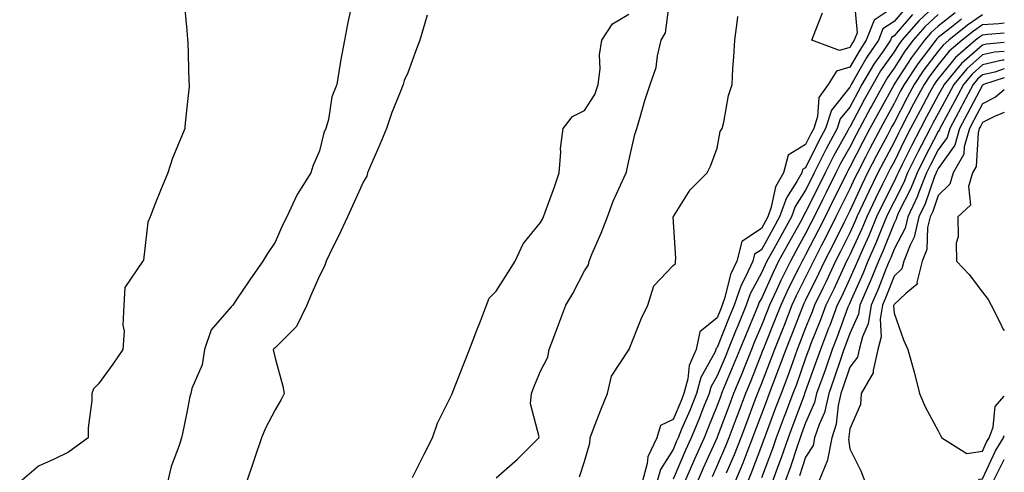
# Model space of a CAD drawing. Units: inches. Extents: x 950003 to 952643, y 7287338 to 7289978.
# Drawn here: x 952420 to 952643, y 7289724 to 7289827 of the extents above; entities that cross this region are included whole.
import ezdxf

# ---------------------------------------------------------------- set-up
doc = ezdxf.new("R2010")
doc.units = ezdxf.units.IN
doc.header["$MEASUREMENT"] = 0
doc.layers.add('Contour_95007287', color=7, linetype='Continuous', true_color=0x898a89)

msp = doc.modelspace()

# ---------------------------------------------------------------- linework, layer by layer
at = {"layer": 'Contour_95007287'}
for points in [[(952457.37, 7289831.24, 3182), (952458.05, 7289824.15, 3182), (952458.21, 7289822.08, 3182), (952458.23, 7289821.92, 3182), (952458.25, 7289821.72, 3182), (952458.53, 7289812.4, 3182), (952458.59, 7289811.92, 3182), (952458.56, 7289811.41, 3182), (952458.05, 7289806.67, 3182), (952457.62, 7289802.35, 3182), (952457.59, 7289801.92, 3182), (952457.32, 7289801.19, 3182), (952454.78, 7289795.19, 3182), (952453.72, 7289791.92, 3182), (952452.09, 7289787.88, 3182), (952450.84, 7289784.71, 3182), (952449.73, 7289781.92, 3182), (952449.22, 7289780.75, 3182), (952448.27, 7289772.14, 3182), (952448.21, 7289771.92, 3182), (952448.12, 7289771.85, 3182), (952448.05, 7289771.79, 3182), (952444.06, 7289765.91, 3182), (952443.77, 7289761.92, 3182), (952443.57, 7289757.44, 3182), (952443.9, 7289756.07, 3182), (952443.55, 7289751.92, 3182), (952441.34, 7289748.63, 3182), (952438.05, 7289744.13, 3182), (952436.97, 7289743, 3182), (952436.57, 7289741.92, 3182), (952436.53, 7289740.4, 3182), (952435.75, 7289734.22, 3182), (952435.7, 7289731.92, 3182), (952431.31, 7289728.66, 3182), (952428.05, 7289727.07, 3182), (952424.49, 7289725.48, 3182), (952420.24, 7289721.92, 3182)], [(952528.05, 7289722.84, 3183), (952532.89, 7289727.08, 3183), (952537.72, 7289731.92, 3183), (952537.79, 7289732.18, 3183), (952535.78, 7289739.65, 3183), (952536.01, 7289741.92, 3183), (952536.59, 7289743.38, 3183), (952538.05, 7289747.03, 3183), (952539.76, 7289750.21, 3183), (952540.01, 7289751.92, 3183), (952541.22, 7289755.09, 3183), (952542.24, 7289757.73, 3183), (952543.81, 7289761.92, 3183), (952545.36, 7289764.61, 3183), (952548.05, 7289769.73, 3183), (952548.89, 7289771.08, 3183), (952549.07, 7289771.92, 3183), (952549.79, 7289773.66, 3183), (952551.76, 7289778.21, 3183), (952553.22, 7289781.92, 3183), (952554.52, 7289785.45, 3183), (952557.01, 7289790.88, 3183), (952557.45, 7289791.92, 3183), (952557.58, 7289792.39, 3183), (952558.05, 7289794.59, 3183), (952559.41, 7289800.56, 3183), (952559.87, 7289801.92, 3183), (952560.65, 7289804.52, 3183), (952561.69, 7289808.28, 3183), (952562.85, 7289811.92, 3183), (952564.21, 7289815.76, 3183), (952564.5, 7289818.37, 3183), (952565.36, 7289821.92, 3183), (952566.37, 7289823.6, 3183), (952567.35, 7289831.22, 3183)], [(952628.05, 7289830.33, 3185), (952623.67, 7289826.3, 3185), (952619.85, 7289821.92, 3185), (952619.08, 7289820.89, 3185), (952618.05, 7289819.31, 3185), (952615.02, 7289814.95, 3185), (952613.23, 7289811.92, 3185), (952611.4, 7289808.57, 3185), (952608.05, 7289802.26, 3185), (952607.89, 7289802.08, 3185), (952607.84, 7289801.92, 3185), (952607.61, 7289801.48, 3185), (952604.33, 7289795.64, 3185), (952602.45, 7289791.92, 3185), (952601, 7289788.97, 3185), (952598.05, 7289782.97, 3185), (952597.63, 7289782.34, 3185), (952597.48, 7289781.92, 3185), (952596.79, 7289780.66, 3185), (952594.12, 7289775.85, 3185), (952591.95, 7289771.92, 3185), (952590.67, 7289769.3, 3185), (952588.05, 7289763.49, 3185), (952587.5, 7289762.47, 3185), (952587.31, 7289761.92, 3185), (952586.78, 7289760.65, 3185), (952584.56, 7289755.41, 3185), (952583.15, 7289751.92, 3185), (952581.69, 7289748.28, 3185), (952579.73, 7289743.6, 3185), (952579.04, 7289741.92, 3185), (952578.76, 7289741.21, 3185), (952578.05, 7289739.27, 3185), (952575.94, 7289734.03, 3185), (952575.06, 7289731.92, 3185), (952572.89, 7289727.08, 3185), (952572.67, 7289726.54, 3185), (952570.66, 7289721.92, 3185)], [(952609.06, 7289830.91, 3181), (952609.69, 7289823.56, 3181), (952609.05, 7289821.92, 3181), (952608.65, 7289821.32, 3181), (952608.05, 7289820.28, 3181), (952605.72, 7289819.59, 3181), (952599.48, 7289821.92, 3181), (952600.39, 7289824.26, 3181), (952601.86, 7289828.11, 3181)], [(952495.18, 7289829.05, 3183), (952494.43, 7289825.54, 3183), (952493.76, 7289821.92, 3183), (952492.79, 7289817.18, 3183), (952492.75, 7289816.62, 3183), (952491.97, 7289811.92, 3183), (952490.89, 7289809.08, 3183), (952490.07, 7289803.94, 3183), (952489.51, 7289801.92, 3183), (952489.06, 7289800.91, 3183), (952488.05, 7289796.88, 3183), (952486.59, 7289793.38, 3183), (952486.14, 7289791.92, 3183), (952483.01, 7289786.96, 3183), (952482.97, 7289786.84, 3183), (952480.69, 7289781.92, 3183), (952479.76, 7289780.21, 3183), (952478.05, 7289776.17, 3183), (952476.3, 7289773.67, 3183), (952475.22, 7289771.92, 3183), (952472.33, 7289767.64, 3183), (952469.32, 7289763.19, 3183), (952468.46, 7289761.92, 3183), (952468.24, 7289761.73, 3183), (952468.05, 7289761.54, 3183), (952463.58, 7289756.39, 3183), (952462.02, 7289751.92, 3183), (952461.53, 7289748.44, 3183), (952459.2, 7289743.07, 3183), (952458.93, 7289741.92, 3183), (952458.72, 7289741.25, 3183), (952458.05, 7289737.65, 3183), (952457.09, 7289732.88, 3183), (952456.83, 7289731.92, 3183), (952456.31, 7289730.18, 3183), (952454.53, 7289725.44, 3183), (952453.68, 7289721.92, 3183)], [(952512.42, 7289827.55, 3184), (952511.91, 7289825.78, 3184), (952510.73, 7289821.92, 3184), (952510.03, 7289819.94, 3184), (952508.05, 7289814.56, 3184), (952507.2, 7289812.77, 3184), (952506.96, 7289811.92, 3184), (952506.31, 7289810.18, 3184), (952504.46, 7289805.51, 3184), (952503.26, 7289801.92, 3184), (952501.7, 7289798.27, 3184), (952499.58, 7289793.45, 3184), (952498.92, 7289791.92, 3184), (952498.81, 7289791.16, 3184), (952498.05, 7289789.94, 3184), (952495.54, 7289784.43, 3184), (952494.38, 7289781.92, 3184), (952492.4, 7289777.57, 3184), (952491.03, 7289774.9, 3184), (952489.56, 7289771.92, 3184), (952489.18, 7289770.79, 3184), (952488.05, 7289768.55, 3184), (952486.02, 7289763.95, 3184), (952485.2, 7289761.92, 3184), (952482.84, 7289757.13, 3184), (952478.05, 7289752.32, 3184), (952477.84, 7289752.13, 3184), (952477.62, 7289751.92, 3184), (952477.68, 7289751.55, 3184), (952478.05, 7289749.97, 3184), (952479.78, 7289743.65, 3184), (952480.04, 7289741.92, 3184), (952479.37, 7289740.6, 3184), (952478.05, 7289738.29, 3184), (952475.86, 7289734.11, 3184), (952474.96, 7289731.92, 3184), (952473.35, 7289727.22, 3184), (952473.2, 7289726.77, 3184), (952471.55, 7289721.92, 3184)], [(952509.07, 7289722.94, 3184), (952511.71, 7289728.26, 3184), (952513.61, 7289731.92, 3184), (952514.73, 7289735.24, 3184), (952518.05, 7289741.88, 3184), (952518.06, 7289741.91, 3184), (952518.07, 7289741.92, 3184), (952518.08, 7289741.95, 3184), (952520.89, 7289749.08, 3184), (952522.01, 7289751.92, 3184), (952523.67, 7289756.3, 3184), (952524.49, 7289758.36, 3184), (952525.87, 7289761.92, 3184), (952526.47, 7289763.5, 3184), (952528.05, 7289765.14, 3184), (952530.71, 7289769.26, 3184), (952532.34, 7289771.92, 3184), (952534.16, 7289775.81, 3184), (952538.05, 7289780.63, 3184), (952538.53, 7289781.44, 3184), (952538.76, 7289781.92, 3184), (952539.14, 7289783.01, 3184), (952541.25, 7289788.72, 3184), (952542.28, 7289791.92, 3184), (952542.69, 7289796.56, 3184), (952542.6, 7289797.37, 3184), (952543.22, 7289801.92, 3184), (952545.32, 7289804.65, 3184), (952548.05, 7289806.03, 3184), (952550.36, 7289809.61, 3184), (952551.14, 7289811.92, 3184), (952551.54, 7289815.41, 3184), (952551.38, 7289818.59, 3184), (952551.95, 7289821.92, 3184), (952554.36, 7289825.61, 3184), (952558.05, 7289827.83, 3184)], [(952618.05, 7289829.46, 3182), (952613.55, 7289826.42, 3182), (952611.78, 7289821.92, 3182), (952610.28, 7289819.69, 3182), (952608.05, 7289815.79, 3182), (952605.07, 7289814.9, 3182), (952603.14, 7289811.92, 3182), (952601.06, 7289808.91, 3182), (952600.75, 7289804.62, 3182), (952599.88, 7289801.92, 3182), (952599.23, 7289800.74, 3182), (952598.05, 7289798.3, 3182), (952594.09, 7289795.88, 3182), (952593.04, 7289791.92, 3182), (952591.27, 7289788.7, 3182), (952590.29, 7289784.16, 3182), (952589.49, 7289781.92, 3182), (952588.98, 7289780.99, 3182), (952588.05, 7289779.32, 3182), (952583.64, 7289776.33, 3182), (952582.47, 7289771.92, 3182), (952581.08, 7289768.89, 3182), (952579.79, 7289763.66, 3182), (952579.19, 7289761.92, 3182), (952578.86, 7289761.11, 3182), (952578.05, 7289759.07, 3182), (952574.09, 7289755.88, 3182), (952573.26, 7289751.92, 3182), (952571.71, 7289748.26, 3182), (952571.41, 7289745.28, 3182), (952570.51, 7289741.92, 3182), (952569.8, 7289740.17, 3182), (952568.05, 7289736.09, 3182), (952565.22, 7289734.75, 3182), (952564.41, 7289731.92, 3182), (952562.33, 7289727.64, 3182), (952562.21, 7289726.08, 3182), (952561.07, 7289721.92, 3182)], [(952620.72, 7289829.25, 3183), (952618.05, 7289826.17, 3183), (952615.51, 7289824.46, 3183), (952614.51, 7289821.92, 3183), (952611.92, 7289818.05, 3183), (952608.89, 7289812.76, 3183), (952608.39, 7289811.92, 3183), (952608.27, 7289811.7, 3183), (952608.05, 7289811.29, 3183), (952603.88, 7289806.09, 3183), (952602.53, 7289801.92, 3183), (952600.96, 7289799.01, 3183), (952598.05, 7289793.05, 3183), (952597.35, 7289792.62, 3183), (952597.16, 7289791.92, 3183), (952596.09, 7289789.96, 3183), (952593.7, 7289786.27, 3183), (952592.15, 7289781.92, 3183), (952590.69, 7289779.28, 3183), (952588.05, 7289774.5, 3183), (952586.52, 7289773.45, 3183), (952586.11, 7289771.92, 3183), (952584.46, 7289768.33, 3183), (952583.47, 7289766.5, 3183), (952581.9, 7289761.92, 3183), (952580.76, 7289759.21, 3183), (952578.05, 7289752.35, 3183), (952577.82, 7289752.15, 3183), (952577.77, 7289751.92, 3183), (952577.55, 7289751.42, 3183), (952574.36, 7289745.61, 3183), (952573.37, 7289741.92, 3183), (952571.83, 7289738.14, 3183), (952570, 7289733.87, 3183), (952569.18, 7289731.92, 3183), (952568.83, 7289731.14, 3183), (952568.05, 7289729.31, 3183), (952565.19, 7289724.78, 3183), (952564.41, 7289721.92, 3183)], [(952622.23, 7289827.74, 3184), (952618.05, 7289822.89, 3184), (952617.47, 7289822.5, 3184), (952617.25, 7289821.92, 3184), (952615.59, 7289819.46, 3184), (952613.51, 7289816.46, 3184), (952610.8, 7289811.92, 3184), (952609.84, 7289810.13, 3184), (952608.05, 7289806.77, 3184), (952605.89, 7289804.08, 3184), (952605.19, 7289801.92, 3184), (952602.68, 7289797.29, 3184), (952601.97, 7289795.84, 3184), (952599.98, 7289791.92, 3184), (952599.35, 7289790.62, 3184), (952598.05, 7289787.98, 3184), (952595.67, 7289784.3, 3184), (952594.82, 7289781.92, 3184), (952592.41, 7289777.56, 3184), (952590.82, 7289774.69, 3184), (952589.29, 7289771.92, 3184), (952588.88, 7289771.09, 3184), (952588.05, 7289769.24, 3184), (952585.48, 7289764.49, 3184), (952584.6, 7289761.92, 3184), (952582.68, 7289757.29, 3184), (952582.19, 7289756.06, 3184), (952580.52, 7289751.92, 3184), (952579.81, 7289750.16, 3184), (952578.05, 7289745.95, 3184), (952576.61, 7289743.36, 3184), (952576.23, 7289741.92, 3184), (952574.98, 7289738.85, 3184), (952573.87, 7289736.1, 3184), (952572.12, 7289731.92, 3184), (952570.86, 7289729.11, 3184), (952568.05, 7289722.54, 3184)], [(952628.05, 7289827.71, 3186), (952625.03, 7289824.94, 3186), (952622.4, 7289821.92, 3186), (952620.53, 7289819.44, 3186), (952618.05, 7289815.61, 3186), (952616.54, 7289813.43, 3186), (952615.64, 7289811.92, 3186), (952612.96, 7289807.01, 3186), (952612.76, 7289806.63, 3186), (952610.24, 7289801.92, 3186), (952609.49, 7289800.48, 3186), (952608.05, 7289797.7, 3186), (952605.97, 7289794, 3186), (952604.92, 7289791.92, 3186), (952602.65, 7289787.32, 3186), (952601.88, 7289785.75, 3186), (952599.99, 7289781.92, 3186), (952599.34, 7289780.63, 3186), (952598.05, 7289778.13, 3186), (952595.83, 7289774.14, 3186), (952594.61, 7289771.92, 3186), (952592.46, 7289767.51, 3186), (952591.49, 7289765.36, 3186), (952589.9, 7289761.92, 3186), (952589.37, 7289760.6, 3186), (952588.05, 7289757.34, 3186), (952586.44, 7289753.53, 3186), (952585.78, 7289751.92, 3186), (952584.26, 7289748.13, 3186), (952583.58, 7289746.39, 3186), (952581.73, 7289741.92, 3186), (952580.73, 7289739.24, 3186), (952578.05, 7289732.05, 3186), (952578.01, 7289731.96, 3186), (952578, 7289731.92, 3186), (952577.95, 7289731.82, 3186), (952574.9, 7289725.07, 3186), (952573.53, 7289721.92, 3186)], [(952631.87, 7289828.1, 3187), (952628.05, 7289825.1, 3187), (952626.39, 7289823.58, 3187), (952624.94, 7289821.92, 3187), (952622, 7289817.97, 3187), (952618.08, 7289811.95, 3187), (952618.06, 7289811.91, 3187), (952618.05, 7289811.9, 3187), (952614.51, 7289805.46, 3187), (952612.6, 7289801.92, 3187), (952611.03, 7289798.94, 3187), (952608.05, 7289793.14, 3187), (952607.61, 7289792.36, 3187), (952607.4, 7289791.92, 3187), (952606.75, 7289790.62, 3187), (952604.3, 7289785.67, 3187), (952602.44, 7289781.92, 3187), (952600.98, 7289778.99, 3187), (952598.05, 7289773.32, 3187), (952597.55, 7289772.42, 3187), (952597.28, 7289771.92, 3187), (952596.54, 7289770.41, 3187), (952594.21, 7289765.76, 3187), (952592.42, 7289761.92, 3187), (952591.19, 7289758.78, 3187), (952588.66, 7289752.53, 3187), (952588.41, 7289751.92, 3187), (952588.31, 7289751.66, 3187), (952588.05, 7289750.97, 3187), (952585.49, 7289744.48, 3187), (952584.43, 7289741.92, 3187), (952582.69, 7289737.28, 3187), (952582.26, 7289736.13, 3187), (952580.69, 7289731.92, 3187), (952579.93, 7289730.04, 3187), (952578.05, 7289725.63, 3187), (952576.9, 7289723.07, 3187)], [(952638.05, 7289827.62, 3189), (952634.66, 7289825.31, 3189), (952630.42, 7289821.92, 3189), (952629.15, 7289820.82, 3189), (952628.05, 7289819.46, 3189), (952624.79, 7289815.18, 3189), (952622.6, 7289811.92, 3189), (952621.01, 7289808.96, 3189), (952618.05, 7289803.23, 3189), (952617.59, 7289802.38, 3189), (952617.34, 7289801.92, 3189), (952616.55, 7289800.42, 3189), (952614.12, 7289795.85, 3189), (952612.08, 7289791.92, 3189), (952610.76, 7289789.21, 3189), (952608.05, 7289783.31, 3189), (952607.59, 7289782.38, 3189), (952607.37, 7289781.92, 3189), (952606.67, 7289780.54, 3189), (952604.26, 7289775.71, 3189), (952602.32, 7289771.92, 3189), (952600.96, 7289769.01, 3189), (952598.05, 7289763.05, 3189), (952597.67, 7289762.3, 3189), (952597.49, 7289761.92, 3189), (952597.13, 7289761, 3189), (952594.85, 7289755.12, 3189), (952593.57, 7289751.92, 3189), (952592.09, 7289747.88, 3189), (952590.87, 7289744.74, 3189), (952589.81, 7289741.92, 3189), (952589.33, 7289740.64, 3189), (952588.05, 7289737.24, 3189), (952586.59, 7289733.38, 3189), (952586.05, 7289731.92, 3189), (952584.74, 7289728.61, 3189), (952583.81, 7289726.16, 3189), (952582.05, 7289721.92, 3189)], [(952546.91, 7289723.06, 3182), (952548.05, 7289726.59, 3182), (952549.22, 7289730.75, 3182), (952549.28, 7289731.92, 3182), (952550.08, 7289733.95, 3182), (952551.72, 7289738.25, 3182), (952553.25, 7289741.92, 3182), (952554.11, 7289745.86, 3182), (952558.05, 7289751.81, 3182), (952558.1, 7289751.87, 3182), (952558.1, 7289751.92, 3182), (952558.14, 7289752.01, 3182), (952560.93, 7289759.04, 3182), (952562.34, 7289761.92, 3182), (952563.67, 7289766.3, 3182), (952568.05, 7289770.89, 3182), (952568.61, 7289771.36, 3182), (952568.58, 7289771.92, 3182), (952568.72, 7289772.59, 3182), (952568.06, 7289781.91, 3182), (952568.07, 7289781.92, 3182), (952568.12, 7289781.99, 3182), (952571.92, 7289788.05, 3182), (952575.8, 7289791.92, 3182), (952576.55, 7289793.42, 3182), (952578.05, 7289797.48, 3182), (952578.73, 7289801.24, 3182), (952579.13, 7289801.92, 3182), (952579.52, 7289803.39, 3182), (952580.61, 7289809.36, 3182), (952581.45, 7289811.92, 3182), (952581.61, 7289815.48, 3182), (952581.84, 7289818.13, 3182), (952582.01, 7289821.92, 3182), (952582.63, 7289826.5, 3182), (952582.71, 7289827.26, 3182)], [(952633.31, 7289826.66, 3188), (952630.71, 7289824.58, 3188), (952628.05, 7289822.49, 3188), (952627.76, 7289822.21, 3188), (952627.49, 7289821.92, 3188), (952625.83, 7289819.7, 3188), (952623.42, 7289816.55, 3188), (952620.34, 7289811.92, 3188), (952619.53, 7289810.44, 3188), (952618.05, 7289807.56, 3188), (952616.05, 7289803.92, 3188), (952614.97, 7289801.92, 3188), (952612.58, 7289797.39, 3188), (952611.59, 7289795.46, 3188), (952609.76, 7289791.92, 3188), (952609.19, 7289790.78, 3188), (952608.05, 7289788.28, 3188), (952605.94, 7289784.03, 3188), (952604.91, 7289781.92, 3188), (952602.61, 7289777.36, 3188), (952601.67, 7289775.54, 3188), (952599.82, 7289771.92, 3188), (952599.26, 7289770.71, 3188), (952598.05, 7289768.25, 3188), (952595.94, 7289764.03, 3188), (952594.96, 7289761.92, 3188), (952593.01, 7289756.96, 3188), (952592.95, 7289756.82, 3188), (952590.99, 7289751.92, 3188), (952590.21, 7289749.76, 3188), (952588.05, 7289744.22, 3188), (952587.4, 7289742.57, 3188), (952587.13, 7289741.92, 3188), (952586.58, 7289740.45, 3188), (952584.64, 7289735.33, 3188), (952583.36, 7289731.92, 3188), (952581.86, 7289728.11, 3188), (952580.07, 7289723.94, 3188)], [(952643, 7289825.73, 3190), (952641.75, 7289825.62, 3190), (952638.05, 7289825.35, 3190), (952636.01, 7289823.96, 3190), (952633.46, 7289821.92, 3190), (952630.56, 7289819.41, 3190), (952628.05, 7289816.31, 3190), (952626.15, 7289813.82, 3190), (952624.88, 7289811.92, 3190), (952622.48, 7289807.49, 3190), (952621.28, 7289805.15, 3190), (952619.59, 7289801.92, 3190), (952619.07, 7289800.9, 3190), (952618.05, 7289798.83, 3190), (952615.65, 7289794.32, 3190), (952614.41, 7289791.92, 3190), (952612.32, 7289787.65, 3190), (952611.08, 7289784.95, 3190), (952609.66, 7289781.92, 3190), (952609.19, 7289780.78, 3190), (952608.05, 7289778.34, 3190), (952605.91, 7289774.06, 3190), (952604.82, 7289771.92, 3190), (952602.67, 7289767.3, 3190), (952601.93, 7289765.8, 3190), (952600.06, 7289761.92, 3190), (952599.51, 7289760.46, 3190), (952598.05, 7289756.78, 3190), (952596.69, 7289753.28, 3190), (952596.15, 7289751.92, 3190), (952595.05, 7289748.92, 3190), (952594.01, 7289745.96, 3190), (952592.48, 7289741.92, 3190), (952591.27, 7289738.7, 3190), (952589.13, 7289733, 3190), (952588.72, 7289731.92, 3190), (952588.55, 7289731.42, 3190), (952588.05, 7289730.1, 3190), (952585.79, 7289724.18, 3190), (952584.87, 7289721.92, 3190)], [(952643, 7289823.51, 3191), (952639.3, 7289823.17, 3191), (952638.05, 7289823.08, 3191), (952637.36, 7289822.61, 3191), (952636.5, 7289821.92, 3191), (952631.97, 7289818, 3191), (952628.05, 7289813.17, 3191), (952627.51, 7289812.46, 3191), (952627.15, 7289811.92, 3191), (952626.1, 7289809.97, 3191), (952623.95, 7289806.02, 3191), (952621.8, 7289801.92, 3191), (952620.53, 7289799.44, 3191), (952618.05, 7289794.41, 3191), (952617.18, 7289792.79, 3191), (952616.73, 7289791.92, 3191), (952615.47, 7289789.34, 3191), (952613.86, 7289786.11, 3191), (952611.89, 7289781.92, 3191), (952610.76, 7289779.21, 3191), (952608.05, 7289773.37, 3191), (952607.57, 7289772.4, 3191), (952607.32, 7289771.92, 3191), (952606.68, 7289770.55, 3191), (952604.4, 7289765.57, 3191), (952602.64, 7289761.92, 3191), (952601.38, 7289758.59, 3191), (952599.18, 7289753.05, 3191), (952598.74, 7289751.92, 3191), (952598.57, 7289751.4, 3191), (952598.05, 7289749.98, 3191), (952595.95, 7289744.02, 3191), (952595.15, 7289741.92, 3191), (952593.43, 7289737.3, 3191), (952593.23, 7289736.74, 3191), (952591.41, 7289731.92, 3191), (952590.55, 7289729.42, 3191), (952588.05, 7289722.88, 3191)], [(952643, 7289821.35, 3192), (952638.95, 7289821.02, 3192), (952638.05, 7289820.82, 3192), (952633.32, 7289816.65, 3192), (952629.38, 7289811.92, 3192), (952628.92, 7289811.05, 3192), (952628.05, 7289809.44, 3192), (952625.39, 7289804.58, 3192), (952624.01, 7289801.92, 3192), (952621.99, 7289797.98, 3192), (952619.92, 7289793.79, 3192), (952618.99, 7289791.92, 3192), (952618.71, 7289791.26, 3192), (952618.05, 7289789.94, 3192), (952615.37, 7289784.6, 3192), (952614.11, 7289781.92, 3192), (952612.35, 7289777.62, 3192), (952611.12, 7289774.99, 3192), (952609.75, 7289771.92, 3192), (952609.26, 7289770.71, 3192), (952608.05, 7289768, 3192), (952606.14, 7289763.83, 3192), (952605.22, 7289761.92, 3192), (952603.5, 7289757.37, 3192), (952603.26, 7289756.71, 3192), (952601.4, 7289751.92, 3192), (952600.54, 7289749.43, 3192), (952598.05, 7289742.55, 3192), (952597.83, 7289741.92, 3192), (952597.69, 7289741.56, 3192), (952595.18, 7289734.79, 3192), (952594.09, 7289731.92, 3192), (952592.54, 7289727.43, 3192), (952591.91, 7289725.78, 3192), (952590.5, 7289721.92, 3192)], [(952643, 7289819.37, 3193), (952640.78, 7289819.19, 3193), (952638.05, 7289818.57, 3193), (952634.51, 7289815.46, 3193), (952631.57, 7289811.92, 3193), (952630.35, 7289809.62, 3193), (952628.05, 7289805.34, 3193), (952626.84, 7289803.13, 3193), (952626.21, 7289801.92, 3193), (952624.26, 7289798.13, 3193), (952623.43, 7289796.54, 3193), (952621.13, 7289791.92, 3193), (952620.26, 7289789.71, 3193), (952618.05, 7289785.4, 3193), (952616.89, 7289783.08, 3193), (952616.35, 7289781.92, 3193), (952615.15, 7289779.02, 3193), (952613.97, 7289776, 3193), (952612.15, 7289771.92, 3193), (952610.97, 7289769, 3193), (952608.05, 7289762.48, 3193), (952607.87, 7289762.1, 3193), (952607.79, 7289761.92, 3193), (952607.63, 7289761.5, 3193), (952605.17, 7289754.8, 3193), (952604.06, 7289751.92, 3193), (952602.51, 7289747.46, 3193), (952601.91, 7289745.78, 3193), (952600.54, 7289741.92, 3193), (952600.07, 7289739.9, 3193), (952598.05, 7289735.32, 3193), (952597.13, 7289732.84, 3193), (952596.78, 7289731.92, 3193), (952596.11, 7289729.98, 3193), (952594.59, 7289725.38, 3193), (952593.32, 7289721.92, 3193)], [(952643, 7289817.39, 3194), (952642.61, 7289817.36, 3194), (952638.05, 7289816.31, 3194), (952635.72, 7289814.25, 3194), (952633.76, 7289811.92, 3194), (952631.79, 7289808.18, 3194), (952628.85, 7289802.72, 3194), (952628.42, 7289801.92, 3194), (952628.34, 7289801.63, 3194), (952628.05, 7289801.23, 3194), (952624.86, 7289795.11, 3194), (952623.26, 7289791.92, 3194), (952621.79, 7289788.18, 3194), (952619.16, 7289783.03, 3194), (952618.65, 7289781.92, 3194), (952618.54, 7289781.43, 3194), (952618.05, 7289780.52, 3194), (952615.63, 7289774.34, 3194), (952614.54, 7289771.92, 3194), (952612.67, 7289767.3, 3194), (952612.06, 7289765.93, 3194), (952610.34, 7289761.92, 3194), (952610.03, 7289759.94, 3194), (952608.05, 7289755.5, 3194), (952607.08, 7289752.89, 3194), (952606.71, 7289751.92, 3194), (952606.01, 7289749.88, 3194), (952604.52, 7289745.45, 3194), (952603.27, 7289741.92, 3194), (952602.29, 7289737.68, 3194), (952601.08, 7289734.95, 3194), (952600.09, 7289731.92, 3194), (952599.77, 7289730.2, 3194), (952598.05, 7289727.52, 3194), (952596.66, 7289723.31, 3194)], [(952643, 7289815.4, 3195), (952640.83, 7289814.7, 3195), (952638.05, 7289814.07, 3195), (952636.91, 7289813.06, 3195), (952635.95, 7289811.92, 3195), (952633.63, 7289807.5, 3195), (952633.23, 7289806.74, 3195), (952630.65, 7289801.92, 3195), (952630.07, 7289799.9, 3195), (952628.05, 7289797.06, 3195), (952626.29, 7289793.68, 3195), (952625.41, 7289791.92, 3195), (952623.68, 7289787.55, 3195), (952623.35, 7289786.62, 3195), (952621.17, 7289781.92, 3195), (952620.58, 7289779.39, 3195), (952618.05, 7289774.63, 3195), (952617.29, 7289772.68, 3195), (952616.95, 7289771.92, 3195), (952616.19, 7289770.06, 3195), (952614.44, 7289765.53, 3195), (952612.88, 7289761.92, 3195), (952612.23, 7289757.74, 3195), (952610.9, 7289754.77, 3195), (952610.16, 7289751.92, 3195), (952609.76, 7289750.21, 3195), (952608.05, 7289747.95, 3195), (952606.54, 7289743.43, 3195), (952606, 7289741.92, 3195), (952605.38, 7289739.25, 3195), (952604.95, 7289735.02, 3195), (952603.95, 7289731.92, 3195), (952603.03, 7289726.94, 3195), (952602.98, 7289726.85, 3195), (952600.93, 7289721.92, 3195)], [(952643, 7289813.41, 3196), (952638.32, 7289811.92, 3196), (952638.18, 7289811.79, 3196), (952638.05, 7289811.73, 3196), (952634.68, 7289805.29, 3196), (952632.88, 7289801.92, 3196), (952631.8, 7289798.17, 3196), (952628.05, 7289792.89, 3196), (952627.72, 7289792.25, 3196), (952627.55, 7289791.92, 3196), (952627.23, 7289791.1, 3196), (952625.08, 7289784.89, 3196), (952623.69, 7289781.92, 3196), (952622.63, 7289777.34, 3196), (952621.67, 7289775.54, 3196), (952620.3, 7289771.92, 3196), (952619.84, 7289770.13, 3196), (952618.05, 7289768.47, 3196), (952616.21, 7289763.76, 3196), (952615.43, 7289761.92, 3196), (952614.94, 7289758.81, 3196), (952615.16, 7289754.81, 3196), (952614.41, 7289751.92, 3196), (952613.3, 7289747.17, 3196), (952613.35, 7289746.62, 3196), (952610.65, 7289741.92, 3196), (952610.48, 7289739.49, 3196), (952608.05, 7289733.98, 3196), (952607.86, 7289732.11, 3196), (952607.81, 7289731.92, 3196), (952607.75, 7289731.62, 3196), (952608.05, 7289729.4, 3196), (952610.56, 7289724.43, 3196), (952611.54, 7289721.92, 3196)], [(952643, 7289810.66, 3197), (952640.99, 7289808.98, 3197), (952638.05, 7289807.51, 3197), (952636.14, 7289803.83, 3197), (952635.11, 7289801.92, 3197), (952633.92, 7289797.79, 3197), (952633.83, 7289796.14, 3197), (952631.43, 7289791.92, 3197), (952630.67, 7289789.3, 3197), (952628.05, 7289786.78, 3197), (952626.8, 7289783.17, 3197), (952626.21, 7289781.92, 3197), (952625.66, 7289779.53, 3197), (952625.44, 7289774.53, 3197), (952624.45, 7289771.92, 3197), (952623.2, 7289767.07, 3197), (952623.28, 7289766.69, 3197), (952620.72, 7289764.59, 3197), (952618.05, 7289762.12, 3197), (952618, 7289761.97, 3197), (952617.97, 7289761.92, 3197), (952617.96, 7289761.83, 3197), (952618.05, 7289760.16, 3197), (952620.23, 7289754.1, 3197), (952621.19, 7289751.92, 3197), (952622.37, 7289747.6, 3197), (952622.7, 7289746.57, 3197), (952623.78, 7289741.92, 3197), (952625.06, 7289738.93, 3197), (952628.05, 7289733.51, 3197), (952628.6, 7289732.47, 3197), (952628.85, 7289731.92, 3197), (952634.51, 7289728.38, 3197), (952638.05, 7289728.92, 3197)], [(952643, 7289805.51, 3198), (952640.76, 7289804.63, 3198), (952638.05, 7289803.28, 3198), (952637.58, 7289802.39, 3198), (952637.34, 7289801.92, 3198), (952637.05, 7289800.92, 3198), (952636.63, 7289793.34, 3198), (952635.83, 7289791.92, 3198), (952634.92, 7289788.79, 3198), (952635.38, 7289784.59, 3198), (952632.48, 7289781.92, 3198), (952632.54, 7289777.43, 3198), (952632.1, 7289775.97, 3198), (952632.19, 7289771.92, 3198), (952635.03, 7289768.9, 3198), (952638.05, 7289764.89, 3198), (952639.34, 7289763.21, 3198), (952639.99, 7289761.92, 3198), (952642.17, 7289757.8, 3198), (952642.7, 7289756.57, 3198), (952643, 7289756.2, 3198)], [(952638.05, 7289728.92, 3197), (952639, 7289730.97, 3197), (952639.58, 7289731.92, 3197), (952640.47, 7289734.34, 3197), (952640.96, 7289739.01, 3197), (952643, 7289741.36, 3197)], [(952628.05, 7289707.58, 3196), (952629.41, 7289710.56, 3196), (952630.26, 7289711.92, 3196), (952631.77, 7289715.64, 3196), (952632.02, 7289717.95, 3196), (952636.93, 7289721.92, 3196), (952637.42, 7289722.55, 3196), (952638.05, 7289722.63, 3196), (952640.99, 7289728.98, 3196), (952642.81, 7289731.92, 3196), (952643, 7289732.45, 3196)], [(952608.05, 7289678.22, 3195), (952608.51, 7289681.46, 3195), (952609.1, 7289681.92, 3195), (952613.42, 7289686.55, 3195), (952618.05, 7289687.16, 3195), (952619.65, 7289690.32, 3195), (952620.75, 7289691.92, 3195), (952622.75, 7289696.62, 3195), (952622.82, 7289697.15, 3195), (952624.55, 7289698.42, 3195), (952628.05, 7289701.39, 3195), (952628.25, 7289701.72, 3195), (952628.36, 7289701.92, 3195), (952628.67, 7289702.55, 3195), (952631.42, 7289708.55, 3195), (952633.53, 7289711.92, 3195), (952634.84, 7289715.13, 3195), (952638.05, 7289718.01, 3195), (952639.51, 7289720.46, 3195), (952640.4, 7289721.92, 3195), (952642.84, 7289726.71, 3195), (952642.97, 7289727, 3195), (952643, 7289727.04, 3195)]]:
    msp.add_polyline3d(points, dxfattribs=at)

doc.saveas('drawing.dxf')
